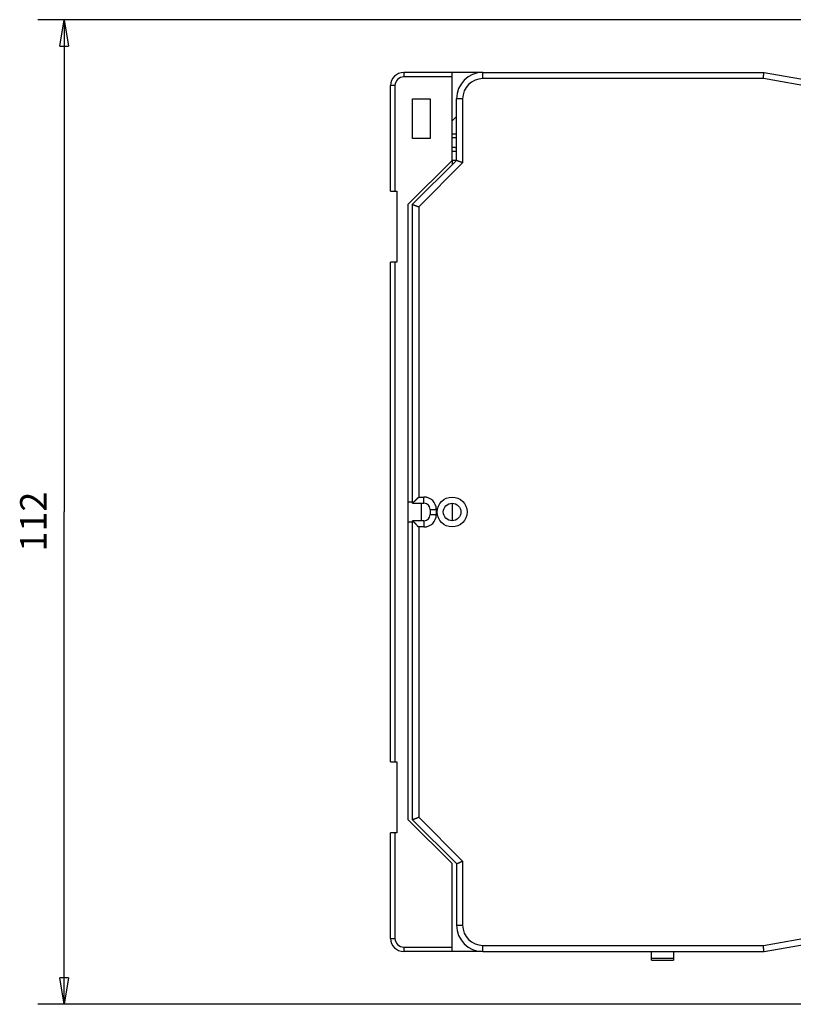
# Model space of a CAD drawing. Extents: x 81 to 594, y 0 to 384.
# Drawn here: x 81 to 169, y 103 to 215 of the extents above; entities that cross this region are included whole.
import ezdxf

# ---------------------------------------------------------------- set-up
doc = ezdxf.new("R2010")
doc.units = 0
doc.linetypes.add('HIDDENNEW0', pattern=[4.5, 1.5, -1.5, 1.5])
for name, color, linetype in [('5', 7, 'CONTINUOUS'), ('MUOTOVIIVAT', 40, 'HIDDENNEW0'), ('TANGVIIVATNONDEF', 3, 'HIDDENNEW0')]:
    doc.layers.add(name, color=color, linetype=linetype)
doc.styles.get("Standard").update_dxf_attribs({"font": 'monotxt.shx'})
doc.dimstyles.new('DSTYLE1', dxfattribs={"dimtxt": 3, "dimasz": 3, "dimexe": 3, "dimexo": 0, "dimgap": 2, "dimtad": 1, "dimzin": 3, "dimcen": 0.09, "dimazin": 3, "dimtp": 1, "dimtm": 1, "dimtfac": 1, "dimtofl": 0, "dimtmove": 0, "dimatfit": 3})

# ---------------------------------------------------------------- blocks, each defined once
blk = doc.blocks.new('_AH1')
at = {"color": 0, "linetype": 'CONTINUOUS'}
for p, q in [((-1, 0.166667), (0, 0)), ((-1, 0.166667), (-1, -0.166667)), ((0, 0), (-1, -0.166667)), ((0, 0), (-1, 0))]:
    blk.add_line(p, q, dxfattribs=at)
blk = doc.blocks.new('*D6969')
at = {"layer": '5', "color": 1, "linetype": 'CONTINUOUS'}
for p, q in [((188.27846, 214.97811), (83.274722, 214.97811)), ((86.274722, 214.97811), (86.274722, 158.97811)), ((86.274722, 102.97811), (86.274722, 158.97811)), ((188.27846, 102.97811), (83.274722, 102.97811))]:
    blk.add_line(p, q, dxfattribs=at)
at = {"layer": '5', "color": 1, "xscale": 3, "yscale": 3, "zscale": 3}
for p, rotation in [((86.274722, 214.97811), 90), ((86.274722, 102.97811), 270)]:
    blk.add_blockref('_AH1', p, dxfattribs=dict(at, rotation=rotation))
at = {"layer": '5', "color": 1, "linetype": 'CONTINUOUS'}
blk.add_text('112', height=3, rotation=90, dxfattribs=at).set_placement((84.273722, 154.47811))

msp = doc.modelspace()

# ---------------------------------------------------------------- linework, layer by layer
at = {"layer": 'MUOTOVIIVAT', "color": 40, "linetype": 'CONTINUOUS'}
for p, q in [((130.42048, 208.97811), (124.92048, 208.97811)), ((133.92047, 208.97811), (130.42048, 208.97811)), ((130.42048, 208.47811), (130.42048, 208.97811)), ((130.42048, 198.97811), (130.42048, 208.47811)), ((133.92047, 208.97811), (165.90662, 208.97811)), ((165.90662, 208.97811), (178.45227, 206.76597)), ((123.42048, 195.47811), (123.42048, 207.47811)), ((125.92048, 201.47811), (125.92048, 205.97811)), ((125.92048, 205.97811), (127.92048, 205.97811)), ((127.92048, 205.97811), (127.92048, 201.47811)), ((130.92047, 198.97811), (130.92047, 205.97811)), ((130.92047, 203.9781), (130.42048, 203.47811)), ((130.42049, 201.99734), (130.92047, 201.99735)), ((127.92048, 201.47811), (125.92048, 201.47811)), ((130.92048, 199.99736), (130.42049, 199.99736)), ((125.42048, 193.97811), (130.42048, 198.97811)), ((125.92047, 193.97811), (130.92047, 198.97811)), ((130.42048, 198.97811), (130.42049, 198.47812)), ((130.92048, 198.97811), (130.42049, 198.97811)), ((123.42048, 195.47811), (123.92048, 195.47811)), ((123.92048, 195.47811), (124.12048, 195.47811)), ((124.12048, 195.47811), (124.12048, 187.37811)), ((125.42048, 123.97811), (125.42048, 193.97811)), ((125.92047, 159.97811), (125.92047, 193.97811)), ((123.92048, 187.37811), (123.42048, 187.37811)), ((123.42048, 130.57811), (123.42048, 187.37811)), ((123.92047, 187.37812), (123.92047, 130.57811)), ((124.12048, 187.37811), (123.92048, 187.37811)), ((125.92048, 160.0781), (125.42048, 160.07811)), ((125.92047, 159.97811), (127.22047, 159.97811)), ((126.92048, 157.97809), (126.92048, 159.97811)), ((127.92047, 159.27811), (127.92047, 158.67811)), ((130.42048, 159.97811), (130.42048, 157.97811)), ((127.22047, 157.97811), (125.92047, 157.97811)), ((125.92047, 123.97811), (125.92047, 157.97811)), ((125.42048, 157.87811), (125.92048, 157.8781)), ((123.42048, 130.57811), (123.92048, 130.57811)), ((123.92048, 130.57811), (124.12048, 130.57811)), ((124.12048, 130.57811), (124.12048, 122.47811)), ((130.42048, 118.97811), (125.42048, 123.97811)), ((125.92047, 123.97811), (130.92047, 118.97811)), ((123.92048, 122.47811), (123.42048, 122.47811)), ((123.42048, 110.47811), (123.42048, 122.47811)), ((124.12048, 122.47811), (123.92048, 122.47811)), ((130.42048, 109.47811), (130.42048, 118.97811)), ((130.92047, 118.97811), (130.92047, 111.97811)), ((165.90662, 108.97811), (178.45227, 111.19024)), ((130.42048, 108.97811), (124.92048, 108.97811)), ((130.42048, 108.97811), (130.42048, 109.47811)), ((133.92047, 108.97809), (130.42048, 108.97811)), ((133.92047, 108.97811), (165.90662, 108.97811)), ((153.12019, 108.2162), (153.12019, 108.97809)), ((155.62019, 108.97809), (155.62019, 108.2162)), ((153.12019, 107.99735), (153.12019, 108.2162)), ((153.12019, 108.21619), (155.62019, 108.21619)), ((153.12019, 107.99735), (155.62019, 107.99735)), ((155.62019, 108.2162), (155.62019, 107.99735))]:
    msp.add_line(p, q, dxfattribs=at)
for points in [[(165.84539, 208.27811), (165.84716, 208.30028, 0.000895105), (165.84884, 208.32239, 0.000937003), (165.85042, 208.34442, 0.000909447), (165.85193, 208.36637, 0.000804785), (165.85336, 208.3882, 0.00073069), (165.85472, 208.4099, 0.000664818), (165.85602, 208.43145, 0.000603787), (165.85726, 208.45283, 0.00052868), (165.85844, 208.47403, 0.000464065), (165.85958, 208.49503, 0.000390136), (165.86068, 208.51581, 0.000324422), (165.86174, 208.53636, 0.000247146), (165.86276, 208.55664, 0.000177691), (165.86377, 208.57666, 0.000096015), (165.86475, 208.59638, 0.000021093), (165.86572, 208.6158, -0.000067406), (165.86669, 208.63488, -0.000150354), (165.86765, 208.65363, -0.000248468), (165.86861, 208.67201, -0.000342658), (165.86958, 208.69002, -0.000454113), (165.87057, 208.70762, -0.000563939), (165.87158, 208.72481, -0.000693923), (165.87261, 208.74156, -0.000825294), (165.87368, 208.75787, -0.000980513), (165.87478, 208.7737, -0.001142627), (165.87592, 208.78905, -0.001335252), (165.87712, 208.80388, -0.001538599), (165.87837, 208.81821, -0.001776414), (165.87967, 208.83198, -0.002050268), (165.88105, 208.84521, -0.002390607), (165.88249, 208.85784, -0.002722641), (165.88401, 208.8699, -0.003054814), (165.8856, 208.88134, -0.003225187), (165.88725, 208.89218, -0.003118063), (165.88893, 208.90238, -0.003095151), (165.89063, 208.91198, -0.003037484), (165.89234, 208.92094, -0.003041433), (165.89403, 208.92928, -0.002969096), (165.89568, 208.93697, -0.002964133), (165.89729, 208.94403, -0.00287124), (165.89882, 208.95042, -0.002901938), (165.90027, 208.95619, -0.002867789), (165.90162, 208.9613, -0.002813443), (165.90284, 208.96572, -0.002548447), (165.9039, 208.96939, -0.002848145), (165.90485, 208.97257, -0.003061115), (165.90577, 208.97549, -0.003327924), (165.90663, 208.97811, -0.004579125)], [(131.62048, 198.68817), (131.60013, 198.69845, 0.003458055), (131.57967, 198.70843, 0.003577813), (131.55907, 198.71811, 0.003475368), (131.53838, 198.72751, 0.00313382), (131.51764, 198.73662, 0.002891833), (131.49685, 198.74548, 0.002679279), (131.47607, 198.75408, 0.002484707), (131.4553, 198.76245, 0.002250943), (131.43458, 198.77059, 0.002053043), (131.41393, 198.77852, 0.001830961), (131.3934, 198.78624, 0.001637819), (131.37299, 198.79377, 0.001414112), (131.35274, 198.80111, 0.001218387), (131.33267, 198.80829, 0.00099062), (131.31283, 198.81532, 0.000787847), (131.29322, 198.8222, 0.000549436), (131.27388, 198.82894, 0.000333474), (131.25484, 198.83556, 0.000078521), (131.23612, 198.84208, -0.000159886), (131.21776, 198.8485, -0.000444849), (131.19978, 198.85483, -0.000710602), (131.18219, 198.86108, -0.00101987), (131.16506, 198.86728, -0.001349737), (131.14837, 198.87342, -0.001773593), (131.13219, 198.87953, -0.002061778), (131.11651, 198.8856, -0.002238735), (131.10136, 198.89162, -0.002297227), (131.08674, 198.89759, -0.002184653), (131.07268, 198.90347, -0.002133868), (131.05917, 198.90926, -0.002085743), (131.04623, 198.91494, -0.002061378), (131.03385, 198.92048, -0.001997525), (131.02207, 198.92587, -0.001970316), (131.01088, 198.9311, -0.001912371), (131.0003, 198.93614, -0.001890254), (130.99032, 198.94099, -0.001830693), (130.98097, 198.94562, -0.001813227), (130.97225, 198.95001, -0.001757033), (130.96418, 198.95415, -0.001739994), (130.95675, 198.95802, -0.001671601), (130.95, 198.9616, -0.00167543), (130.94389, 198.96488, -0.001642317), (130.93847, 198.96785, -0.001599594), (130.93376, 198.97046, -0.001442186), (130.92984, 198.97267, -0.001594471), (130.92643, 198.97462, -0.001678604), (130.9233, 198.97643, -0.001803697), (130.92048, 198.97811, -0.002475758)], [(125.92048, 193.9781), (125.92087, 193.97787, 0.017488475), (125.92198, 193.97721, 0.001150586), (125.92385, 193.97611, 0.000878911), (125.92643, 193.97462, 0.001508428), (125.92975, 193.97272, 0.001545648), (125.93376, 193.97046, 0.001552805), (125.93849, 193.96784, 0.001528726), (125.94389, 193.96488, 0.001608904), (125.94999, 193.9616, 0.001612748), (125.95675, 193.95802, 0.001672555), (125.96418, 193.95415, 0.001680174), (125.97225, 193.95001, 0.001740515), (125.98097, 193.94562, 0.001754381), (125.99032, 193.94099, 0.001812923), (126.0003, 193.93614, 0.001831296), (126.01088, 193.9311, 0.001890226), (126.02207, 193.92587, 0.001912114), (126.03385, 193.92048, 0.00197025), (126.04623, 193.91494, 0.001997536), (126.05917, 193.90926, 0.002061349), (126.07268, 193.90347, 0.002085704), (126.08674, 193.89759, 0.002133848), (126.10136, 193.89162, 0.002184645), (126.11651, 193.8856, 0.002297225), (126.13219, 193.87953, 0.00223873), (126.14837, 193.87342, 0.002061758), (126.16506, 193.86728, 0.001773592), (126.18219, 193.86108, 0.001349801), (126.19978, 193.85483, 0.001019841), (126.21776, 193.8485, 0.000710287), (126.23612, 193.84208, 0.0004449), (126.25484, 193.83556, 0.000161025), (126.27388, 193.82894, -0.000078833), (126.29322, 193.8222, -0.000337902), (126.31283, 193.81531, -0.000548339), (126.33267, 193.80829, -0.000771637), (126.35273, 193.80112, -0.000995003), (126.37299, 193.79377, -0.00127668), (126.39344, 193.78621, -0.001397875), (126.41393, 193.77852, -0.00143469), (126.43442, 193.77067, -0.001892107), (126.4553, 193.76245, -0.002711272), (126.47671, 193.75376, -0.002045408), (126.49685, 193.74548, -0.000300345), (126.5151, 193.73788, -0.003611502), (126.53838, 193.72751, -0.007193368), (126.57399, 193.71069, -0.003561246), (126.62048, 193.68817, -0.001823997)], [(125.92048, 159.97811), (125.92101, 159.97871, -0.007330309), (125.9225, 159.98038, -0.000534715), (125.925, 159.98317, -0.000386647), (125.92843, 159.98698, -0.000646294), (125.9328, 159.9918, -0.000668505), (125.93803, 159.99755, -0.000680119), (125.94414, 160.00422, -0.00067947), (125.95107, 160.01175, -0.000725942), (125.95882, 160.02012, -0.000740114), (125.96733, 160.02925, -0.000780697), (125.97659, 160.03913, -0.000798907), (125.98656, 160.04969, -0.000843004), (125.99723, 160.06092, -0.000866891), (126.00855, 160.07274, -0.000913832), (126.02051, 160.08514, -0.000943208), (126.03306, 160.09805, -0.000994686), (126.04619, 160.11145, -0.001029818), (126.05985, 160.12528, -0.001085907), (126.07405, 160.13951, -0.001128879), (126.08872, 160.15409, -0.001194502), (126.10385, 160.16898, -0.00124159), (126.11941, 160.18413, -0.001304551), (126.13537, 160.19951, -0.001375471), (126.1517, 160.21506, -0.001490355), (126.16838, 160.23075, -0.001506463), (126.18536, 160.24654, -0.001446731), (126.20264, 160.26243, -0.001260298), (126.22018, 160.27841, -0.000913152), (126.23796, 160.29452, -0.000635563), (126.25594, 160.31074, -0.000360289), (126.27411, 160.3271, -0.000117676), (126.29244, 160.34361, 0.000153519), (126.31091, 160.36027, 0.000389089), (126.32948, 160.37711, 0.00065139), (126.34814, 160.39412, 0.000868093), (126.36685, 160.41132, 0.001100624), (126.38558, 160.42871, 0.001341018), (126.40434, 160.44633, 0.001647761), (126.42311, 160.46421, 0.001773628), (126.44176, 160.48224, 0.001798374), (126.46024, 160.50039, 0.002314483), (126.47889, 160.51912, 0.003242092), (126.49782, 160.53861, 0.002453169), (126.51553, 160.55706, 0.000427759), (126.53149, 160.57386, 0.004218462), (126.55148, 160.59614, 0.008240366), (126.58154, 160.63139, 0.004055622), (126.62048, 160.67811, 0.002081384)], [(125.92048, 157.97809), (125.92108, 157.97756, -0.007042275), (125.92275, 157.97607, -0.000501261), (125.92553, 157.97357, -0.00037502), (125.92934, 157.97014, -0.000640497), (125.93416, 157.96578, -0.000665051), (125.93991, 157.96054, -0.000677794), (125.94659, 157.95443, -0.000677817), (125.95411, 157.9475, -0.000724709), (125.96248, 157.93976, -0.000739163), (125.97161, 157.93125, -0.000779944), (125.98149, 157.92198, -0.000798297), (125.99205, 157.91202, -0.000842505), (126.00328, 157.90135, -0.000866476), (126.0151, 157.89003, -0.000913486), (126.0275, 157.87807, -0.000942916), (126.04041, 157.86552, -0.000994441), (126.05381, 157.85239, -0.00102961), (126.06764, 157.83872, -0.001085733), (126.08187, 157.82453, -0.001128734), (126.09645, 157.80986, -0.001194384), (126.11134, 157.79473, -0.001241494), (126.12649, 157.77917, -0.001304477), (126.14187, 157.76321, -0.001375418), (126.15742, 157.74688, -0.001490326), (126.17311, 157.7302, -0.001506446), (126.1889, 157.71321, -0.001446719), (126.20479, 157.69593, -0.001260277), (126.22077, 157.6784, -0.000913106), (126.23688, 157.66062, -0.000635497), (126.2531, 157.64264, -0.000360204), (126.26946, 157.62446, -0.000117575), (126.28597, 157.60613, 0.000153639), (126.30264, 157.58767, 0.000389225), (126.31947, 157.5691, 0.000651542), (126.33648, 157.55044, 0.000868257), (126.35368, 157.53173, 0.001100799), (126.37107, 157.51299, 0.001341204), (126.3887, 157.49423, 0.001647962), (126.40658, 157.47547, 0.001773826), (126.4246, 157.45682, 0.001798559), (126.44275, 157.43834, 0.002314695), (126.46148, 157.41969, 0.003242351), (126.48097, 157.40076, 0.002453348), (126.49942, 157.38304, 0.000427801), (126.51623, 157.36708, 0.004218722), (126.53851, 157.34709, 0.008240736), (126.57376, 157.31703, 0.004055752), (126.62048, 157.27809, 0.00208144)], [(125.92048, 123.9781), (125.92087, 123.97834, -0.019473998), (125.92198, 123.97899, -0.001359058), (125.92385, 123.98009, -0.000951091), (125.92643, 123.98159, -0.001544736), (125.92975, 123.98349, -0.001567185), (125.93376, 123.98575, -0.001567216), (125.93849, 123.98837, -0.001538892), (125.94389, 123.99133, -0.001616441), (125.94999, 123.99461, -0.001618502), (125.95675, 123.99819, -0.001677071), (125.96418, 124.00207, -0.001683779), (125.97225, 124.0062, -0.001743432), (125.98097, 124.0106, -0.001756768), (125.99032, 124.01522, -0.001814883), (126.0003, 124.02007, -0.001832918), (126.01088, 124.02511, -0.001891562), (126.02207, 124.03034, -0.001913219), (126.03385, 124.03574, -0.00197115), (126.04623, 124.04128, -0.001998269), (126.05917, 124.04695, -0.002061927), (126.07268, 124.05274, -0.002086155), (126.08674, 124.05863, -0.002134177), (126.10136, 124.06459, -0.002184873), (126.11651, 124.07062, -0.002297354), (126.13219, 124.07669, -0.002238775), (126.14837, 124.0828, -0.002061715), (126.16506, 124.08894, -0.001773475), (126.18219, 124.09513, -0.001349605), (126.19978, 124.10139, -0.001019579), (126.21776, 124.10772, -0.000709954), (126.23612, 124.11414, -0.000444509), (126.25484, 124.12065, -0.000160569), (126.27388, 124.12728, 0.000079343), (126.29322, 124.13402, 0.000338476), (126.31283, 124.1409, 0.000548962), (126.33267, 124.14792, 0.000772311), (126.35273, 124.1551, 0.000995736), (126.37299, 124.16245, 0.001277496), (126.39344, 124.17, 0.001398703), (126.41393, 124.1777, 0.001435492), (126.43442, 124.18555, 0.001893074), (126.4553, 124.19377, 0.002712545), (126.47671, 124.20246, 0.002046356), (126.49685, 124.21074, 0.000300549), (126.5151, 124.21834, 0.003613035), (126.53838, 124.22872, 0.007196207), (126.57399, 124.24554, 0.003562605), (126.62048, 124.26806, 0.001824689)], [(130.92048, 118.9781), (130.92093, 118.97818, 0.023251311), (130.92219, 118.97846, 0.001410608), (130.9243, 118.97892, 0.001224685), (130.9272, 118.97959, 0.002249554), (130.93091, 118.98047, 0.002332099), (130.93537, 118.98158, 0.002355433), (130.94059, 118.98293, 0.002325706), (130.94653, 118.98452, 0.002452688), (130.95318, 118.98638, 0.002461251), (130.96051, 118.98851, 0.00255451), (130.96852, 118.99092, 0.00256604), (130.97716, 118.99363, 0.002656872), (130.98645, 118.99664, 0.002678668), (130.99632, 118.99997, 0.002770596), (131.00679, 119.00363, 0.002790572), (131.01782, 119.00762, 0.00286318), (131.0294, 119.01197, 0.002912709), (131.0415, 119.01667, 0.003048314), (131.05411, 119.02176, 0.002893333), (131.06721, 119.0272, 0.002549734), (131.08078, 119.033, 0.002198794), (131.09481, 119.03913, 0.001817181), (131.1093, 119.04557, 0.001514171), (131.12421, 119.0523, 0.001241564), (131.13955, 119.0593, 0.001010963), (131.1553, 119.06656, 0.000782279), (131.17144, 119.07406, 0.000592346), (131.18796, 119.08177, 0.000401578), (131.20485, 119.08968, 0.00024204), (131.22209, 119.09777, 0.000075769), (131.23967, 119.10602, -0.000062716), (131.25758, 119.11441, -0.000210347), (131.2758, 119.12293, -0.000335771), (131.29432, 119.13154, -0.000475086), (131.31314, 119.14025, -0.000586155), (131.33221, 119.14901, -0.000704761), (131.35155, 119.15782, -0.000827984), (131.37114, 119.16667, -0.000988383), (131.39101, 119.17553, -0.001044955), (131.411, 119.18436, -0.001045542), (131.43108, 119.19311, -0.001326351), (131.45168, 119.20194, -0.001836954), (131.47298, 119.21088, -0.001383044), (131.49308, 119.21925, -0.000243319), (131.51135, 119.22678, -0.002362555), (131.53508, 119.23614, -0.004615242), (131.57197, 119.25008, -0.00227786), (131.62048, 119.26806, -0.001169941)], [(165.90663, 108.97809), (165.90653, 108.97834, -0.033061846), (165.90627, 108.97906, -0.002205017), (165.90583, 108.98027, -0.001634795), (165.90524, 108.98194, -0.002744323), (165.90451, 108.9841, -0.002785019), (165.90366, 108.98672, -0.002775517), (165.90269, 108.98981, -0.002711095), (165.90162, 108.99336, -0.002831256), (165.90045, 108.99738, -0.002815071), (165.89921, 109.00184, -0.00289605), (165.89791, 109.00678, -0.002884339), (165.89655, 109.01215, -0.002962407), (165.89515, 109.01799, -0.002958781), (165.89373, 109.02426, -0.003029855), (165.89229, 109.03099, -0.003030294), (165.89085, 109.03815, -0.003096604), (165.88942, 109.04575, -0.003100555), (165.88801, 109.05379, -0.003163934), (165.88663, 109.06226, -0.003168372), (165.8853, 109.07116, -0.003224427), (165.88404, 109.08049, -0.003235324), (165.88284, 109.09024, -0.003301887), (165.88173, 109.10041, -0.003069999), (165.88069, 109.11099, -0.002617861), (165.87973, 109.12198, -0.002223398), (165.87882, 109.13335, -0.001839637), (165.87796, 109.14511, -0.0015213), (165.87714, 109.15723, -0.00121753), (165.87636, 109.16972, -0.000962526), (165.87559, 109.18255, -0.000708624), (165.87483, 109.19572, -0.000496758), (165.87408, 109.20921, -0.000280537), (165.87332, 109.22303, -0.000101076), (165.87255, 109.23715, 0.000086574), (165.87174, 109.25156, 0.000244236), (165.87091, 109.26626, 0.000415853), (165.87002, 109.28123, 0.000550617), (165.86909, 109.29646, 0.000690865), (165.86809, 109.31195, 0.000686623), (165.86704, 109.32768, 0.000554455), (165.86594, 109.34365, 0.00044387), (165.8648, 109.35984, 0.000330717), (165.86363, 109.37624, 0.000232348), (165.86243, 109.39284, 0.000125558), (165.86121, 109.40964, 0.000036596), (165.85998, 109.42662, -0.000057249), (165.85875, 109.44377, -0.000147435), (165.85751, 109.46109, -0.000256699), (165.85628, 109.47861, -0.000314896), (165.85507, 109.49618, -0.00034735), (165.85389, 109.51379, -0.000504641), (165.85273, 109.53181, -0.000777604), (165.85159, 109.55038, -0.000587023), (165.85053, 109.56789, -0.000051212), (165.84959, 109.58378, -0.0011029), (165.84854, 109.60436, -0.002252193), (165.84712, 109.63623, -0.001112278), (165.84539, 109.6781, -0.000565489)]]:
    msp.add_lwpolyline(points, format="xyb", dxfattribs=at)
msp.add_circle((130.42047, 158.97811), 1, dxfattribs=at)
for centre, radius, start, end in [((124.92048, 207.47811), 1.5, 90, 180), ((133.92047, 205.97811), 3, 90, 180), ((127.22047, 159.27811), 0.7, 0, 90), ((127.22047, 158.67811), 0.7, 270, 360), ((133.92047, 111.97811), 3, 180, 270), ((124.92048, 110.47811), 1.5, 180, 270)]:
    msp.add_arc(centre, radius, start, end, dxfattribs=at)
at = {"layer": 'TANGVIIVATNONDEF', "color": 3, "linetype": 'CONTINUOUS'}
for p, q in [((124.92047, 208.97811), (124.92047, 208.47812)), ((130.42049, 208.47812), (124.92047, 208.47812)), ((133.92047, 208.27811), (133.92047, 208.97811)), ((123.92047, 207.47811), (123.42048, 207.47811)), ((123.92047, 207.47811), (123.92047, 195.4781)), ((165.84539, 208.27811), (133.92047, 208.27811)), ((179.04441, 205.95077), (165.84539, 208.27811)), ((131.62048, 205.97812), (130.92048, 205.97812)), ((131.62048, 205.97812), (131.62048, 198.68817)), ((131.62048, 198.68817), (126.62048, 193.68817)), ((126.62048, 193.68817), (126.62048, 160.67811)), ((126.62048, 160.67811), (127.22046, 160.67811)), ((127.22046, 159.97811), (127.22046, 160.67811)), ((127.92046, 159.27811), (128.62046, 159.27811)), ((128.62046, 159.27811), (128.62046, 158.6781)), ((127.22046, 157.97809), (127.22046, 157.27809)), ((127.92046, 158.6781), (128.62046, 158.6781)), ((126.62048, 157.27809), (126.62048, 124.26806)), ((127.22046, 157.27809), (126.62048, 157.27809)), ((126.62048, 124.26806), (131.62048, 119.26806)), ((123.92047, 122.4781), (123.92047, 110.47812)), ((131.62048, 119.26806), (131.62048, 111.97811)), ((165.84539, 109.6781), (179.04441, 112.00546)), ((130.92048, 111.97811), (131.62048, 111.97811)), ((123.42048, 110.47812), (123.92047, 110.47812)), ((124.92047, 109.47811), (130.42049, 109.47811)), ((124.92047, 109.47811), (124.92047, 108.97809)), ((133.92047, 108.97809), (133.92047, 109.6781)), ((133.92047, 109.6781), (165.84539, 109.6781))]:
    msp.add_line(p, q, dxfattribs=at)
for points in [[(130.92047, 201.54126), (130.90777, 201.54081, 0.000007589), (130.89507, 201.54036, 0.000007592), (130.88239, 201.53991, 0.000007613), (130.86971, 201.53946, 0.000007656), (130.85705, 201.53901, 0.000007691), (130.8444, 201.53856, 0.000007723), (130.83176, 201.53811, 0.000007755), (130.81912, 201.53767, 0.00000779), (130.8065, 201.53722, 0.000007823), (130.79389, 201.53677, 0.000007858), (130.78129, 201.53632, 0.000007891), (130.7687, 201.53587, 0.000007926), (130.75612, 201.53542, 0.000007959), (130.74355, 201.53497, 0.000007995), (130.73099, 201.53452, 0.000008028), (130.71844, 201.53407, 0.000008064), (130.7059, 201.53362, 0.000008098), (130.69338, 201.53317, 0.000008133), (130.68086, 201.53272, 0.000008168), (130.66835, 201.53227, 0.000008205), (130.65586, 201.53182, 0.000008238), (130.64337, 201.53137, 0.00000827), (130.6309, 201.53092, 0.000008311), (130.61843, 201.53047, 0.000008363), (130.60598, 201.53002, 0.000008377), (130.59354, 201.52957, 0.000008361), (130.58111, 201.52912, 0.00000847), (130.56868, 201.52867, 0.000008683), (130.55625, 201.52821, 0.000008468), (130.54387, 201.52777, 0.000007934), (130.53158, 201.52732, 0.000008803), (130.51911, 201.52686, 0.000010559), (130.50635, 201.5264, 0.000008033), (130.49438, 201.52596, 0.000002725), (130.48357, 201.52557, 0.000011423), (130.4697, 201.52506, 0.00001982), (130.44838, 201.52428, 0.000009727), (130.42048, 201.52326, 0.000005157)], [(130.42048, 200.47159), (130.43277, 200.47114, 0.00000841), (130.44507, 200.47069, 0.000008401), (130.45738, 200.47024, 0.00000838), (130.4697, 200.46978, 0.000008345), (130.48204, 200.46933, 0.000008314), (130.49438, 200.46888, 0.000008286), (130.50674, 200.46843, 0.000008259), (130.51911, 200.46797, 0.000008229), (130.53148, 200.46752, 0.000008201), (130.54387, 200.46707, 0.000008172), (130.55627, 200.46662, 0.000008144), (130.56868, 200.46617, 0.000008116), (130.5811, 200.46571, 0.000008088), (130.59354, 200.46526, 0.00000806), (130.60598, 200.46481, 0.000008033), (130.61843, 200.46436, 0.000008004), (130.6309, 200.46391, 0.000007977), (130.64337, 200.46345, 0.000007949), (130.65586, 200.463, 0.000007923), (130.66835, 200.46255, 0.000007896), (130.68086, 200.4621, 0.000007868), (130.69338, 200.46165, 0.000007836), (130.7059, 200.46119, 0.000007816), (130.71844, 200.46074, 0.000007802), (130.73099, 200.46029, 0.000007757), (130.74355, 200.45984, 0.000007683), (130.75611, 200.45939, 0.000007723), (130.7687, 200.45894, 0.00000785), (130.78132, 200.45848, 0.000007604), (130.79389, 200.45803, 0.00000708), (130.8064, 200.45758, 0.000007783), (130.81912, 200.45713, 0.000009232), (130.83216, 200.45666, 0.000006994), (130.8444, 200.45622, 0.000002422), (130.85547, 200.45583, 0.000009802), (130.86971, 200.45532, 0.000016755), (130.89168, 200.45454, 0.000008167), (130.92047, 200.45351, 0.000004325)]]:
    msp.add_lwpolyline(points, format="xyb", dxfattribs=at)
msp.add_circle((130.42047, 158.97811), 1.7, dxfattribs=at)
for centre, radius, start, end in [((124.92048, 207.47811), 1, 90, 180), ((133.92047, 205.97811), 2.3, 90, 180), ((127.22047, 159.27811), 1.4, 0.0000008, 90), ((127.22047, 158.67811), 1.4, 270, 360), ((133.92047, 111.97811), 2.3, 180, 270), ((124.92048, 110.47811), 1, 180, 270)]:
    msp.add_arc(centre, radius, start, end, dxfattribs=at)

# ---------------------------------------------------------------- dimensions: what is measured, and where the dimension line sits
at = {"layer": '5', "color": 1, "linetype": 'CONTINUOUS'}
dim = msp.add_linear_dim(base=(86.27472, 102.97811), p1=(188.27846, 214.97811), p2=(188.27846, 102.97811), angle=90, dimstyle='DSTYLE1', override={"dimblk": '_AH1', "dimsah": 0}, dxfattribs=at)
dim.commit()
dim.dimension.update_dxf_attribs({"geometry": '*D6969', "text_midpoint": (82.77372, 158.97811), "dimtype": 128})

doc.saveas('drawing.dxf')
